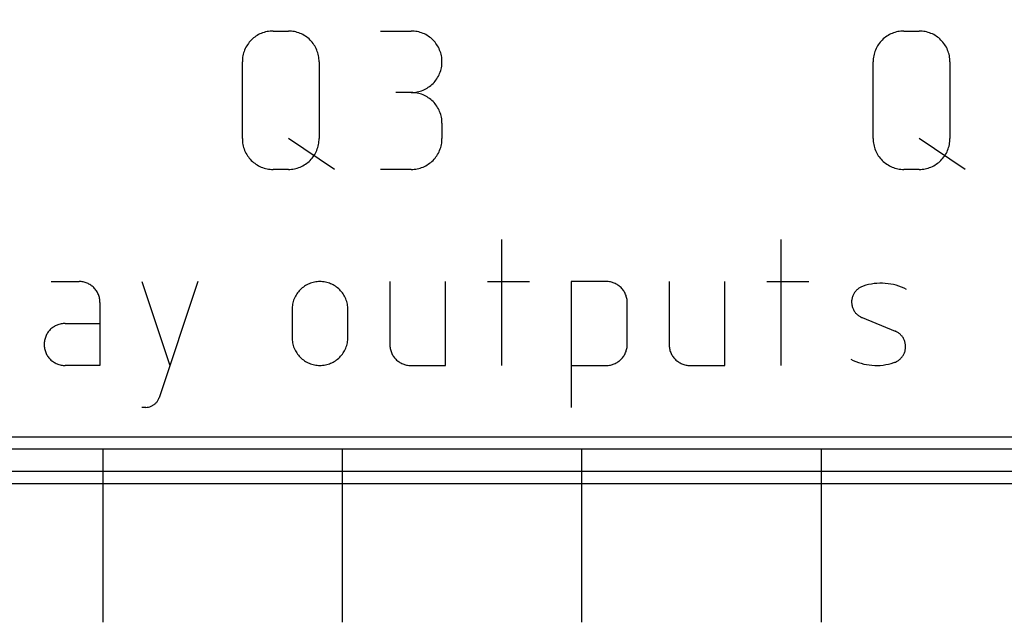
# Model space of a CAD drawing. Units: millimetres. Extents: x 500 to 2700, y 3292 to 5392.
# Drawn here: x 2347 to 2363, y 4401 to 4411 of the extents above; entities that cross this region are included whole.
import ezdxf

# ---------------------------------------------------------------- set-up
doc = ezdxf.new("R2010")
doc.units = ezdxf.units.MM
doc.set_wipeout_variables(frame=1)

# ---------------------------------------------------------------- blocks, each defined once
blk = doc.blocks.new('PLC-150-CPU-18U15U-1D')
blk.add_wipeout([(2392.838, 6387.086), (2392.663, 6386.911), (2392.662, 6281.259), (2392.837, 6281.084), (2464.474, 6281.084), (2464.648, 6281.258), (2464.648, 6386.911), (2464.474, 6387.086)])
at = {"color": 0}
for p, q in [((2427.548, 6378.485), (2427.792, 6378.485)), ((2429.258, 6378.485), (2429.747, 6378.485)), ((2437.581, 6378.485), (2437.824, 6378.485)), ((2427.06, 6376.774), (2427.06, 6377.996)), ((2428.281, 6377.996), (2428.281, 6376.774)), ((2437.092, 6376.774), (2437.092, 6377.996)), ((2438.314, 6377.996), (2438.314, 6376.774)), ((2429.747, 6377.507), (2429.502, 6377.507)), ((2430.235, 6377.018), (2430.235, 6376.774)), ((2428.525, 6376.285), (2427.792, 6376.774)), ((2438.558, 6376.285), (2437.824, 6376.774)), ((2427.792, 6376.285), (2427.548, 6376.285)), ((2429.747, 6376.285), (2429.258, 6376.285)), ((2437.824, 6376.285), (2437.581, 6376.285)), ((2431.182, 6375.169), (2431.182, 6373.168)), ((2435.624, 6375.169), (2435.624, 6373.168)), ((2424.018, 6374.502), (2424.463, 6374.502)), ((2425.463, 6374.502), (2425.907, 6373.168)), ((2426.351, 6374.502), (2425.736, 6372.654)), ((2429.405, 6374.502), (2429.405, 6373.501)), ((2430.293, 6373.168), (2430.293, 6374.502)), ((2430.96, 6374.502), (2431.626, 6374.502)), ((2432.848, 6374.502), (2432.292, 6374.502)), ((2432.292, 6374.502), (2432.292, 6372.502)), ((2433.847, 6374.502), (2433.847, 6373.501)), ((2434.736, 6373.168), (2434.736, 6374.502)), ((2435.402, 6374.502), (2436.068, 6374.502)), ((2436.934, 6374.429), (2436.933, 6374.429)), ((2424.796, 6374.168), (2424.796, 6373.168)), ((2433.181, 6373.501), (2433.181, 6374.168)), ((2427.85, 6374.057), (2427.85, 6373.612)), ((2428.739, 6373.612), (2428.739, 6374.057)), ((2424.242, 6373.835), (2424.796, 6373.835)), ((2436.916, 6373.929), (2437.441, 6373.714)), ((2437.424, 6373.213), (2437.425, 6373.213)), ((2424.796, 6373.168), (2424.242, 6373.168)), ((2429.739, 6373.168), (2430.293, 6373.168)), ((2432.292, 6373.168), (2432.848, 6373.168)), ((2434.18, 6373.168), (2434.736, 6373.168)), ((2425.525, 6372.502), (2425.463, 6372.502)), ((2395.432, 6372.032), (2461.673, 6372.032)), ((2454.634, 6371.836), (2402.661, 6371.836)), ((2424.84, 6371.836), (2424.84, 6369.085)), ((2428.647, 6371.836), (2428.647, 6369.085)), ((2432.456, 6371.836), (2432.456, 6369.085)), ((2436.263, 6371.836), (2436.263, 6369.085)), ((2395.777, 6371.486), (2461.533, 6371.486)), ((2461.533, 6371.287), (2395.777, 6371.287))]:
    blk.add_line(p, q, dxfattribs=at)
for points in [[(2427.276, 6378.403), (2427.25, 6378.385), (2427.226, 6378.365), (2427.202, 6378.342)], [(2427.361, 6378.448), (2427.331, 6378.436), (2427.304, 6378.421), (2427.276, 6378.403)], [(2427.453, 6378.476), (2427.421, 6378.469), (2427.39, 6378.46), (2427.361, 6378.448)], [(2427.548, 6378.485), (2427.516, 6378.485), (2427.484, 6378.482), (2427.453, 6378.476)], [(2427.888, 6378.476), (2427.856, 6378.482), (2427.824, 6378.485), (2427.792, 6378.485)], [(2427.979, 6378.448), (2427.95, 6378.46), (2427.919, 6378.469), (2427.888, 6378.476)], [(2428.064, 6378.403), (2428.037, 6378.421), (2428.009, 6378.436), (2427.979, 6378.448)], [(2428.138, 6378.342), (2428.115, 6378.365), (2428.091, 6378.385), (2428.064, 6378.403)], [(2429.842, 6378.476), (2429.81, 6378.482), (2429.779, 6378.485), (2429.747, 6378.485)], [(2429.934, 6378.448), (2429.904, 6378.46), (2429.874, 6378.469), (2429.842, 6378.476)], [(2430.018, 6378.403), (2429.992, 6378.421), (2429.963, 6378.436), (2429.934, 6378.448)], [(2430.093, 6378.342), (2430.069, 6378.365), (2430.045, 6378.385), (2430.018, 6378.403)], [(2437.308, 6378.403), (2437.283, 6378.385), (2437.257, 6378.365), (2437.235, 6378.342)], [(2437.394, 6378.448), (2437.364, 6378.436), (2437.336, 6378.421), (2437.308, 6378.403)], [(2437.485, 6378.476), (2437.454, 6378.469), (2437.423, 6378.46), (2437.394, 6378.448)], [(2437.581, 6378.485), (2437.549, 6378.485), (2437.516, 6378.482), (2437.485, 6378.476)], [(2437.92, 6378.476), (2437.888, 6378.482), (2437.856, 6378.485), (2437.824, 6378.485)], [(2438.011, 6378.448), (2437.982, 6378.46), (2437.951, 6378.469), (2437.92, 6378.476)], [(2438.097, 6378.403), (2438.07, 6378.421), (2438.042, 6378.436), (2438.011, 6378.448)], [(2438.17, 6378.342), (2438.148, 6378.365), (2438.123, 6378.385), (2438.097, 6378.403)], [(2427.142, 6378.268), (2427.124, 6378.241), (2427.108, 6378.213), (2427.096, 6378.183)], [(2427.202, 6378.342), (2427.18, 6378.319), (2427.159, 6378.295), (2427.142, 6378.268)], [(2428.199, 6378.268), (2428.181, 6378.295), (2428.161, 6378.319), (2428.138, 6378.342)], [(2428.244, 6378.183), (2428.231, 6378.213), (2428.217, 6378.241), (2428.199, 6378.268)], [(2430.153, 6378.268), (2430.135, 6378.295), (2430.115, 6378.319), (2430.093, 6378.342)], [(2430.198, 6378.183), (2430.186, 6378.213), (2430.171, 6378.241), (2430.153, 6378.268)], [(2437.174, 6378.268), (2437.157, 6378.241), (2437.141, 6378.213), (2437.129, 6378.183)], [(2437.235, 6378.342), (2437.212, 6378.319), (2437.192, 6378.295), (2437.174, 6378.268)], [(2438.231, 6378.268), (2438.213, 6378.295), (2438.193, 6378.319), (2438.17, 6378.342)], [(2438.277, 6378.183), (2438.264, 6378.213), (2438.25, 6378.241), (2438.231, 6378.268)], [(2427.069, 6378.092), (2427.062, 6378.061), (2427.06, 6378.028), (2427.06, 6377.996)], [(2427.096, 6378.183), (2427.084, 6378.154), (2427.075, 6378.123), (2427.069, 6378.092)], [(2428.271, 6378.092), (2428.266, 6378.123), (2428.255, 6378.154), (2428.244, 6378.183)], [(2428.281, 6377.996), (2428.281, 6378.028), (2428.277, 6378.061), (2428.271, 6378.092)], [(2430.226, 6378.092), (2430.22, 6378.123), (2430.211, 6378.154), (2430.198, 6378.183)], [(2430.235, 6377.996), (2430.235, 6378.028), (2430.233, 6378.061), (2430.226, 6378.092)], [(2437.101, 6378.092), (2437.095, 6378.061), (2437.092, 6378.028), (2437.092, 6377.996)], [(2437.129, 6378.183), (2437.117, 6378.154), (2437.108, 6378.123), (2437.101, 6378.092)], [(2438.304, 6378.092), (2438.299, 6378.123), (2438.288, 6378.154), (2438.277, 6378.183)], [(2438.314, 6377.996), (2438.314, 6378.028), (2438.31, 6378.061), (2438.304, 6378.092)], [(2430.198, 6377.81), (2430.211, 6377.839), (2430.22, 6377.87), (2430.226, 6377.901)], [(2430.226, 6377.901), (2430.233, 6377.932), (2430.235, 6377.965), (2430.235, 6377.996)], [(2430.093, 6377.651), (2430.115, 6377.673), (2430.135, 6377.699), (2430.153, 6377.726)], [(2430.153, 6377.726), (2430.171, 6377.751), (2430.186, 6377.779), (2430.198, 6377.81)], [(2429.934, 6377.545), (2429.963, 6377.557), (2429.992, 6377.573), (2430.018, 6377.591)], [(2430.018, 6377.591), (2430.045, 6377.608), (2430.069, 6377.629), (2430.093, 6377.651)], [(2429.747, 6377.507), (2429.779, 6377.507), (2429.81, 6377.511), (2429.842, 6377.518)], [(2429.842, 6377.498), (2429.81, 6377.504), (2429.779, 6377.507), (2429.747, 6377.507)], [(2429.842, 6377.518), (2429.874, 6377.524), (2429.904, 6377.533), (2429.934, 6377.545)], [(2429.934, 6377.471), (2429.904, 6377.482), (2429.874, 6377.493), (2429.842, 6377.498)], [(2430.018, 6377.425), (2429.992, 6377.443), (2429.963, 6377.458), (2429.934, 6377.471)], [(2430.093, 6377.365), (2430.069, 6377.387), (2430.045, 6377.407), (2430.018, 6377.425)], [(2430.153, 6377.29), (2430.135, 6377.317), (2430.115, 6377.341), (2430.093, 6377.365)], [(2430.198, 6377.206), (2430.186, 6377.235), (2430.171, 6377.263), (2430.153, 6377.29)], [(2430.226, 6377.114), (2430.22, 6377.145), (2430.211, 6377.176), (2430.198, 6377.206)], [(2430.235, 6377.018), (2430.235, 6377.051), (2430.233, 6377.082), (2430.226, 6377.114)], [(2427.06, 6376.774), (2427.06, 6376.742), (2427.062, 6376.71), (2427.069, 6376.679)], [(2427.069, 6376.679), (2427.075, 6376.647), (2427.084, 6376.617), (2427.096, 6376.587)], [(2428.244, 6376.587), (2428.255, 6376.617), (2428.266, 6376.647), (2428.271, 6376.679)], [(2428.271, 6376.679), (2428.277, 6376.71), (2428.281, 6376.742), (2428.281, 6376.774)], [(2430.198, 6376.587), (2430.211, 6376.617), (2430.22, 6376.647), (2430.226, 6376.679)], [(2430.226, 6376.679), (2430.233, 6376.71), (2430.235, 6376.742), (2430.235, 6376.774)], [(2437.092, 6376.774), (2437.092, 6376.742), (2437.095, 6376.71), (2437.101, 6376.679)], [(2437.101, 6376.679), (2437.108, 6376.647), (2437.117, 6376.617), (2437.129, 6376.587)], [(2438.277, 6376.587), (2438.288, 6376.617), (2438.299, 6376.647), (2438.304, 6376.679)], [(2438.304, 6376.679), (2438.31, 6376.71), (2438.314, 6376.742), (2438.314, 6376.774)], [(2427.096, 6376.587), (2427.108, 6376.557), (2427.124, 6376.529), (2427.142, 6376.502)], [(2427.142, 6376.502), (2427.159, 6376.476), (2427.18, 6376.451), (2427.202, 6376.428)], [(2428.138, 6376.428), (2428.161, 6376.451), (2428.181, 6376.476), (2428.199, 6376.502)], [(2428.199, 6376.502), (2428.217, 6376.529), (2428.231, 6376.557), (2428.244, 6376.587)], [(2430.093, 6376.428), (2430.115, 6376.451), (2430.135, 6376.476), (2430.153, 6376.502)], [(2430.153, 6376.502), (2430.171, 6376.529), (2430.186, 6376.557), (2430.198, 6376.587)], [(2437.129, 6376.587), (2437.141, 6376.557), (2437.157, 6376.529), (2437.174, 6376.502)], [(2437.174, 6376.502), (2437.192, 6376.476), (2437.212, 6376.451), (2437.235, 6376.428)], [(2438.17, 6376.428), (2438.193, 6376.451), (2438.213, 6376.476), (2438.231, 6376.502)], [(2438.231, 6376.502), (2438.25, 6376.529), (2438.264, 6376.557), (2438.277, 6376.587)], [(2427.202, 6376.428), (2427.226, 6376.406), (2427.25, 6376.386), (2427.276, 6376.368)], [(2427.276, 6376.368), (2427.304, 6376.35), (2427.331, 6376.335), (2427.361, 6376.322)], [(2427.361, 6376.322), (2427.39, 6376.31), (2427.421, 6376.301), (2427.453, 6376.295)], [(2427.888, 6376.295), (2427.919, 6376.301), (2427.95, 6376.31), (2427.979, 6376.322)], [(2427.979, 6376.322), (2428.009, 6376.335), (2428.037, 6376.35), (2428.064, 6376.368)], [(2428.064, 6376.368), (2428.091, 6376.386), (2428.115, 6376.406), (2428.138, 6376.428)], [(2429.842, 6376.295), (2429.874, 6376.301), (2429.904, 6376.31), (2429.934, 6376.322)], [(2429.934, 6376.322), (2429.963, 6376.335), (2429.992, 6376.35), (2430.018, 6376.368)], [(2430.018, 6376.368), (2430.045, 6376.386), (2430.069, 6376.406), (2430.093, 6376.428)], [(2437.235, 6376.428), (2437.257, 6376.406), (2437.283, 6376.386), (2437.308, 6376.368)], [(2437.308, 6376.368), (2437.336, 6376.35), (2437.364, 6376.335), (2437.394, 6376.322)], [(2437.394, 6376.322), (2437.423, 6376.31), (2437.454, 6376.301), (2437.485, 6376.295)], [(2437.92, 6376.295), (2437.951, 6376.301), (2437.982, 6376.31), (2438.011, 6376.322)], [(2438.011, 6376.322), (2438.042, 6376.335), (2438.07, 6376.35), (2438.097, 6376.368)], [(2438.097, 6376.368), (2438.123, 6376.386), (2438.148, 6376.406), (2438.17, 6376.428)], [(2427.453, 6376.295), (2427.484, 6376.288), (2427.516, 6376.285), (2427.548, 6376.285)], [(2427.792, 6376.285), (2427.824, 6376.285), (2427.856, 6376.288), (2427.888, 6376.295)], [(2429.747, 6376.285), (2429.779, 6376.285), (2429.81, 6376.288), (2429.842, 6376.295)], [(2437.485, 6376.295), (2437.516, 6376.288), (2437.549, 6376.285), (2437.581, 6376.285)], [(2437.824, 6376.285), (2437.856, 6376.285), (2437.888, 6376.288), (2437.92, 6376.295)], [(2424.528, 6374.496), (2424.506, 6374.5), (2424.485, 6374.502), (2424.463, 6374.502)], [(2424.59, 6374.477), (2424.57, 6374.484), (2424.549, 6374.491), (2424.528, 6374.496)], [(2424.648, 6374.445), (2424.63, 6374.458), (2424.612, 6374.469), (2424.59, 6374.477)], [(2424.698, 6374.405), (2424.683, 6374.42), (2424.666, 6374.433), (2424.648, 6374.445)], [(2428.125, 6374.467), (2428.098, 6374.456), (2428.072, 6374.443), (2428.048, 6374.427)], [(2428.207, 6374.493), (2428.18, 6374.487), (2428.152, 6374.48), (2428.125, 6374.467)], [(2428.294, 6374.502), (2428.266, 6374.502), (2428.236, 6374.498), (2428.207, 6374.493)], [(2428.381, 6374.493), (2428.352, 6374.498), (2428.323, 6374.502), (2428.294, 6374.502)], [(2428.464, 6374.467), (2428.437, 6374.48), (2428.409, 6374.487), (2428.381, 6374.493)], [(2428.541, 6374.427), (2428.517, 6374.443), (2428.491, 6374.456), (2428.464, 6374.467)], [(2432.913, 6374.496), (2432.891, 6374.5), (2432.87, 6374.502), (2432.848, 6374.502)], [(2432.975, 6374.477), (2432.955, 6374.484), (2432.934, 6374.491), (2432.913, 6374.496)], [(2433.033, 6374.445), (2433.015, 6374.458), (2432.995, 6374.469), (2432.975, 6374.477)], [(2433.083, 6374.405), (2433.068, 6374.42), (2433.051, 6374.433), (2433.033, 6374.445)], [(2436.933, 6374.429), (2436.916, 6374.423), (2436.9, 6374.416), (2436.885, 6374.409)], [(2436.935, 6374.431), (2436.935, 6374.431), (2436.935, 6374.429), (2436.934, 6374.429)], [(2437.108, 6374.469), (2437.049, 6374.462), (2436.992, 6374.449), (2436.935, 6374.431)], [(2437.285, 6374.473), (2437.226, 6374.477), (2437.167, 6374.476), (2437.108, 6374.469)], [(2437.459, 6374.442), (2437.401, 6374.458), (2437.344, 6374.467), (2437.285, 6374.473)], [(2437.623, 6374.378), (2437.571, 6374.404), (2437.516, 6374.425), (2437.459, 6374.442)], [(2424.74, 6374.354), (2424.728, 6374.372), (2424.714, 6374.389), (2424.698, 6374.405)], [(2424.771, 6374.296), (2424.763, 6374.316), (2424.752, 6374.336), (2424.74, 6374.354)], [(2424.79, 6374.234), (2424.785, 6374.254), (2424.779, 6374.276), (2424.771, 6374.296)], [(2427.926, 6374.305), (2427.909, 6374.281), (2427.896, 6374.254), (2427.884, 6374.227)], [(2427.981, 6374.372), (2427.959, 6374.351), (2427.942, 6374.328), (2427.926, 6374.305)], [(2428.048, 6374.427), (2428.024, 6374.411), (2428.001, 6374.392), (2427.981, 6374.372)], [(2428.608, 6374.372), (2428.588, 6374.392), (2428.565, 6374.411), (2428.541, 6374.427)], [(2428.664, 6374.305), (2428.647, 6374.328), (2428.629, 6374.351), (2428.608, 6374.372)], [(2428.705, 6374.227), (2428.694, 6374.254), (2428.68, 6374.281), (2428.664, 6374.305)], [(2433.125, 6374.354), (2433.113, 6374.372), (2433.099, 6374.389), (2433.083, 6374.405)], [(2433.156, 6374.296), (2433.147, 6374.316), (2433.137, 6374.336), (2433.125, 6374.354)], [(2433.175, 6374.234), (2433.17, 6374.254), (2433.164, 6374.276), (2433.156, 6374.296)], [(2436.778, 6374.296), (2436.77, 6374.281), (2436.764, 6374.265), (2436.759, 6374.248)], [(2436.806, 6374.341), (2436.795, 6374.327), (2436.786, 6374.312), (2436.778, 6374.296)], [(2436.842, 6374.378), (2436.829, 6374.367), (2436.817, 6374.354), (2436.806, 6374.341)], [(2436.885, 6374.409), (2436.87, 6374.4), (2436.855, 6374.389), (2436.842, 6374.378)], [(2424.796, 6374.168), (2424.796, 6374.19), (2424.794, 6374.212), (2424.79, 6374.234)], [(2427.859, 6374.145), (2427.854, 6374.115), (2427.85, 6374.086), (2427.85, 6374.057)], [(2427.884, 6374.227), (2427.873, 6374.201), (2427.865, 6374.172), (2427.859, 6374.145)], [(2428.73, 6374.145), (2428.724, 6374.172), (2428.716, 6374.201), (2428.705, 6374.227)], [(2428.739, 6374.057), (2428.739, 6374.086), (2428.736, 6374.115), (2428.73, 6374.145)], [(2433.181, 6374.168), (2433.181, 6374.19), (2433.179, 6374.212), (2433.175, 6374.234)], [(2436.75, 6374.196), (2436.749, 6374.179), (2436.75, 6374.161), (2436.752, 6374.143)], [(2436.759, 6374.248), (2436.755, 6374.23), (2436.752, 6374.214), (2436.75, 6374.196)], [(2436.752, 6374.143), (2436.754, 6374.126), (2436.758, 6374.11), (2436.763, 6374.092)], [(2436.763, 6374.092), (2436.769, 6374.075), (2436.776, 6374.059), (2436.784, 6374.044)], [(2436.784, 6374.044), (2436.793, 6374.029), (2436.803, 6374.015), (2436.814, 6374.001)], [(2436.814, 6374.001), (2436.826, 6373.988), (2436.838, 6373.977), (2436.852, 6373.966)], [(2436.852, 6373.966), (2436.866, 6373.955), (2436.881, 6373.946), (2436.896, 6373.937)], [(2424.113, 6373.809), (2424.094, 6373.802), (2424.075, 6373.791), (2424.056, 6373.778)], [(2424.177, 6373.829), (2424.155, 6373.824), (2424.133, 6373.818), (2424.113, 6373.809)], [(2424.242, 6373.835), (2424.219, 6373.835), (2424.197, 6373.833), (2424.177, 6373.829)], [(2436.896, 6373.937), (2436.9, 6373.937), (2436.903, 6373.935), (2436.906, 6373.933)], [(2436.906, 6373.933), (2436.909, 6373.931), (2436.912, 6373.931), (2436.916, 6373.929)], [(2423.964, 6373.687), (2423.952, 6373.669), (2423.942, 6373.649), (2423.934, 6373.629)], [(2424.005, 6373.738), (2423.989, 6373.722), (2423.976, 6373.705), (2423.964, 6373.687)], [(2424.056, 6373.778), (2424.038, 6373.767), (2424.02, 6373.753), (2424.005, 6373.738)], [(2437.452, 6373.709), (2437.449, 6373.711), (2437.446, 6373.712), (2437.441, 6373.714)], [(2437.462, 6373.705), (2437.458, 6373.707), (2437.454, 6373.709), (2437.452, 6373.709)], [(2437.506, 6373.678), (2437.492, 6373.689), (2437.476, 6373.698), (2437.462, 6373.705)], [(2437.543, 6373.641), (2437.532, 6373.654), (2437.52, 6373.667), (2437.506, 6373.678)], [(2423.914, 6373.566), (2423.91, 6373.545), (2423.907, 6373.523), (2423.907, 6373.501)], [(2423.907, 6373.501), (2423.907, 6373.479), (2423.91, 6373.459), (2423.914, 6373.437)], [(2423.934, 6373.629), (2423.925, 6373.609), (2423.918, 6373.588), (2423.914, 6373.566)], [(2427.85, 6373.612), (2427.85, 6373.583), (2427.854, 6373.554), (2427.859, 6373.526)], [(2427.859, 6373.526), (2427.865, 6373.497), (2427.873, 6373.469), (2427.884, 6373.442)], [(2428.705, 6373.442), (2428.716, 6373.469), (2428.724, 6373.497), (2428.73, 6373.526)], [(2428.73, 6373.526), (2428.736, 6373.554), (2428.739, 6373.583), (2428.739, 6373.612)], [(2429.405, 6373.501), (2429.405, 6373.479), (2429.407, 6373.459), (2429.411, 6373.437)], [(2433.175, 6373.437), (2433.179, 6373.459), (2433.181, 6373.479), (2433.181, 6373.501)], [(2433.847, 6373.501), (2433.847, 6373.479), (2433.85, 6373.459), (2433.853, 6373.437)], [(2437.574, 6373.598), (2437.565, 6373.614), (2437.554, 6373.629), (2437.543, 6373.641)], [(2437.594, 6373.55), (2437.589, 6373.567), (2437.582, 6373.583), (2437.574, 6373.598)], [(2437.605, 6373.499), (2437.603, 6373.518), (2437.6, 6373.534), (2437.594, 6373.55)], [(2437.608, 6373.447), (2437.609, 6373.465), (2437.608, 6373.483), (2437.605, 6373.499)], [(2423.914, 6373.437), (2423.918, 6373.415), (2423.925, 6373.395), (2423.934, 6373.374)], [(2423.934, 6373.374), (2423.942, 6373.354), (2423.952, 6373.335), (2423.964, 6373.317)], [(2427.884, 6373.442), (2427.896, 6373.415), (2427.909, 6373.39), (2427.926, 6373.366)], [(2427.926, 6373.366), (2427.942, 6373.341), (2427.959, 6373.319), (2427.981, 6373.298)], [(2428.608, 6373.298), (2428.629, 6373.319), (2428.647, 6373.341), (2428.664, 6373.366)], [(2428.664, 6373.366), (2428.68, 6373.39), (2428.694, 6373.415), (2428.705, 6373.442)], [(2429.411, 6373.437), (2429.415, 6373.415), (2429.422, 6373.395), (2429.431, 6373.374)], [(2429.431, 6373.374), (2429.438, 6373.354), (2429.449, 6373.335), (2429.46, 6373.317)], [(2433.125, 6373.317), (2433.137, 6373.335), (2433.147, 6373.354), (2433.156, 6373.374)], [(2433.156, 6373.374), (2433.164, 6373.395), (2433.17, 6373.415), (2433.175, 6373.437)], [(2433.853, 6373.437), (2433.857, 6373.415), (2433.864, 6373.395), (2433.872, 6373.374)], [(2433.872, 6373.374), (2433.881, 6373.354), (2433.892, 6373.335), (2433.903, 6373.317)], [(2437.552, 6373.304), (2437.563, 6373.317), (2437.572, 6373.331), (2437.58, 6373.348)], [(2437.58, 6373.348), (2437.587, 6373.362), (2437.594, 6373.379), (2437.599, 6373.396)], [(2437.599, 6373.396), (2437.603, 6373.412), (2437.605, 6373.43), (2437.608, 6373.447)], [(2423.964, 6373.317), (2423.976, 6373.298), (2423.989, 6373.281), (2424.005, 6373.266)], [(2424.005, 6373.266), (2424.02, 6373.25), (2424.038, 6373.237), (2424.056, 6373.224)], [(2424.056, 6373.224), (2424.075, 6373.212), (2424.094, 6373.202), (2424.113, 6373.193)], [(2424.113, 6373.193), (2424.133, 6373.186), (2424.155, 6373.18), (2424.177, 6373.174)], [(2427.981, 6373.298), (2428.001, 6373.279), (2428.024, 6373.259), (2428.048, 6373.244)], [(2428.048, 6373.244), (2428.072, 6373.228), (2428.098, 6373.213), (2428.125, 6373.202)], [(2428.125, 6373.202), (2428.152, 6373.191), (2428.18, 6373.182), (2428.207, 6373.177)], [(2428.207, 6373.177), (2428.236, 6373.171), (2428.266, 6373.168), (2428.294, 6373.168)], [(2428.294, 6373.168), (2428.323, 6373.168), (2428.352, 6373.171), (2428.381, 6373.177)], [(2428.381, 6373.177), (2428.409, 6373.182), (2428.437, 6373.191), (2428.464, 6373.202)], [(2428.464, 6373.202), (2428.491, 6373.213), (2428.517, 6373.228), (2428.541, 6373.244)], [(2428.541, 6373.244), (2428.565, 6373.259), (2428.588, 6373.279), (2428.608, 6373.298)], [(2429.46, 6373.317), (2429.473, 6373.298), (2429.487, 6373.281), (2429.502, 6373.266)], [(2429.502, 6373.266), (2429.517, 6373.25), (2429.535, 6373.237), (2429.553, 6373.224)], [(2429.553, 6373.224), (2429.571, 6373.212), (2429.591, 6373.202), (2429.611, 6373.193)], [(2429.611, 6373.193), (2429.63, 6373.186), (2429.652, 6373.18), (2429.673, 6373.174)], [(2432.913, 6373.174), (2432.934, 6373.18), (2432.955, 6373.186), (2432.975, 6373.193)], [(2432.975, 6373.193), (2432.995, 6373.202), (2433.015, 6373.212), (2433.033, 6373.224)], [(2433.033, 6373.224), (2433.051, 6373.237), (2433.068, 6373.25), (2433.083, 6373.266)], [(2433.083, 6373.266), (2433.099, 6373.281), (2433.113, 6373.298), (2433.125, 6373.317)], [(2433.903, 6373.317), (2433.915, 6373.298), (2433.929, 6373.281), (2433.944, 6373.266)], [(2433.944, 6373.266), (2433.96, 6373.25), (2433.977, 6373.237), (2433.996, 6373.224)], [(2433.996, 6373.224), (2434.014, 6373.212), (2434.032, 6373.202), (2434.052, 6373.193)], [(2434.052, 6373.193), (2434.073, 6373.186), (2434.094, 6373.18), (2434.116, 6373.174)], [(2436.735, 6373.266), (2436.787, 6373.239), (2436.842, 6373.217), (2436.899, 6373.202)], [(2436.899, 6373.202), (2436.956, 6373.186), (2437.014, 6373.175), (2437.073, 6373.171)], [(2437.25, 6373.174), (2437.308, 6373.182), (2437.366, 6373.195), (2437.423, 6373.213)], [(2437.423, 6373.213), (2437.423, 6373.213), (2437.423, 6373.213), (2437.424, 6373.213)], [(2437.425, 6373.213), (2437.441, 6373.219), (2437.458, 6373.226), (2437.472, 6373.235)], [(2437.472, 6373.235), (2437.488, 6373.244), (2437.503, 6373.253), (2437.516, 6373.266)], [(2437.516, 6373.266), (2437.529, 6373.276), (2437.541, 6373.289), (2437.552, 6373.304)], [(2424.177, 6373.174), (2424.197, 6373.171), (2424.219, 6373.168), (2424.242, 6373.168)], [(2429.673, 6373.174), (2429.694, 6373.171), (2429.717, 6373.168), (2429.739, 6373.168)], [(2432.848, 6373.168), (2432.87, 6373.168), (2432.891, 6373.171), (2432.913, 6373.174)], [(2434.116, 6373.174), (2434.136, 6373.171), (2434.158, 6373.168), (2434.18, 6373.168)], [(2437.073, 6373.171), (2437.132, 6373.166), (2437.191, 6373.167), (2437.25, 6373.174)], [(2425.648, 6372.54), (2425.659, 6372.547), (2425.672, 6372.556), (2425.681, 6372.567)], [(2425.681, 6372.567), (2425.692, 6372.578), (2425.702, 6372.589), (2425.71, 6372.601)], [(2425.71, 6372.601), (2425.718, 6372.613), (2425.725, 6372.626), (2425.73, 6372.64)], [(2425.73, 6372.64), (2425.73, 6372.642), (2425.732, 6372.644), (2425.733, 6372.647)], [(2425.733, 6372.647), (2425.734, 6372.649), (2425.735, 6372.652), (2425.736, 6372.654)], [(2425.525, 6372.502), (2425.539, 6372.502), (2425.554, 6372.504), (2425.568, 6372.507)], [(2425.568, 6372.507), (2425.583, 6372.509), (2425.596, 6372.514), (2425.61, 6372.519)], [(2425.61, 6372.519), (2425.623, 6372.525), (2425.636, 6372.532), (2425.648, 6372.54)]]:
    blk.add_open_spline(points, degree=3, dxfattribs=at)

msp = doc.modelspace()

# ---------------------------------------------------------------- block references
msp.add_blockref('PLC-150-CPU-18U15U-1D', (-76.25, -1968.006))

doc.saveas('drawing.dxf')
